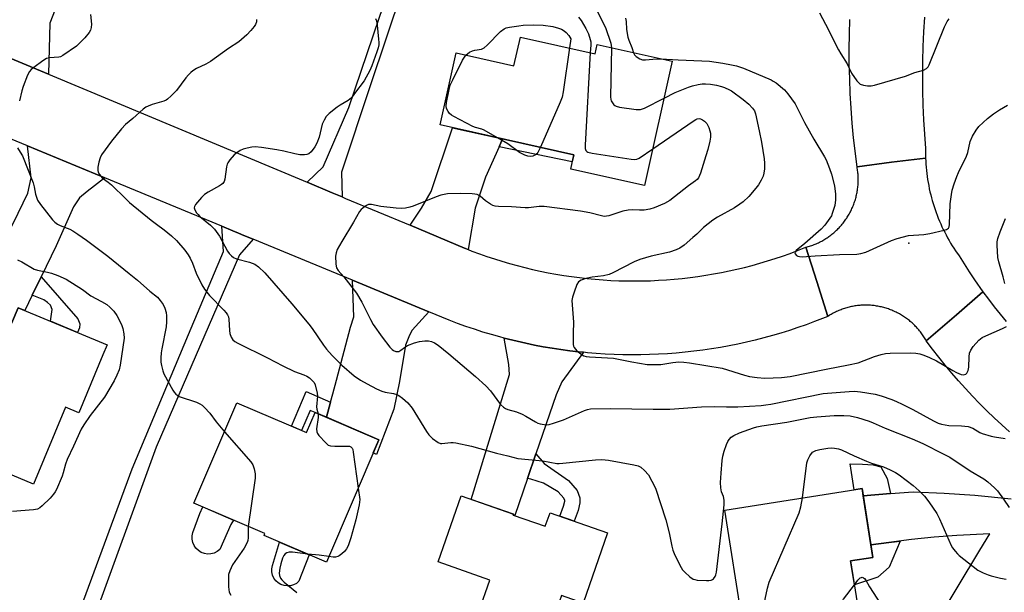
# Model space of a CAD drawing. Units: inches. Extents: x 1231769 to 1237769, y 549454 to 553454.
# Drawn here: x 1232385 to 1232717, y 552803 to 552996 of the extents above; entities that cross this region are included whole.
import ezdxf

# ---------------------------------------------------------------- set-up
doc = ezdxf.new("R2010")
doc.units = ezdxf.units.IN
doc.header["$MEASUREMENT"] = 0
for name, color, linetype in [('BLDG-Footprint', 5, 'Continuous'), ('CULTRL-Pad', 6, 'Continuous'), ('ELEV-Spot Elevation', 7, 'Continuous'), ('TRANS-Driveway', 251, 'Continuous'), ('TRANS-Non Street Sidewalk', 7, 'Continuous'), ('TRANS-Road', 130, 'Continuous'), ('Undefined', 1, 'Continuous')]:
    doc.layers.add(name, color=color, linetype=linetype)

msp = doc.modelspace()

# ---------------------------------------------------------------- linework, layer by layer
at = {"layer": 'BLDG-Footprint'}
for points, elevation in [([(1232554.06, 552990.33), (1232579.27, 552984.73), (1232579.95, 552987.79), (1232605.24, 552982.16), (1232595.92, 552940.27), (1232571.02, 552945.81), (1232572.1, 552950.67), (1232526.96, 552960.71), (1232532.36, 552985), (1232551.9, 552980.66)], 450.31), ([(1232365.77, 552900.78), (1232382.55, 552893.78), (1232384.74, 552899.04), (1232414.75, 552886.54), (1232413.35, 552883.17), (1232405.19, 552863.6), (1232400.72, 552865.47), (1232389.92, 552839.57), (1232363.94, 552850.4), (1232373.34, 552872.95), (1232357.01, 552879.76)], 456.95), ([(1232458.5, 552866.99), (1232481.99, 552856.94), (1232484.89, 552863.72), (1232506.36, 552854.53), (1232488.67, 552813.19), (1232467.66, 552822.18), (1232467.95, 552822.86), (1232444, 552833.11)], 480.8), ([(1232665.38, 552813.64), (1232668.83, 552791.72), (1232643.06, 552787.66), (1232641.9, 552795), (1232628.97, 552792.96), (1232623.01, 552830.76), (1232669.22, 552838.04), (1232672.88, 552814.82)], 453.48), ([(1232551.65, 552829.1), (1232562.45, 552825.34), (1232564.04, 552829.91), (1232583.46, 552823.16), (1232575.19, 552799.39), (1232567.91, 552801.93), (1232563.24, 552788.52), (1232540.09, 552796.58), (1232543.79, 552807.2), (1232526.31, 552813.28), (1232534.06, 552835.55), (1232551.75, 552829.39)], 479.38)]:
    msp.add_lwpolyline(points, close=True, dxfattribs=dict(at, elevation=elevation))
at = {"layer": 'CULTRL-Pad'}
for points in [[(1232449.75, 552816), (1232448.63, 552815.95), (1232447.52, 552816.13), (1232446.47, 552816.52), (1232445.52, 552817.12), (1232444.7, 552817.9), (1232444.06, 552818.82), (1232443.62, 552819.85), (1232443.4, 552820.95), (1232443.4, 552822.08), (1232443.62, 552823.18), (1232445.96, 552829.62), (1232446.99, 552831.83), (1232457.39, 552827.38), (1232456.5, 552825.94), (1232452.75, 552817.44), (1232451.85, 552816.76), (1232450.84, 552816.27)], [(1232476.54, 552805.26), (1232475.45, 552805.18), (1232474.37, 552805.31), (1232473.34, 552805.67), (1232472.4, 552806.23), (1232471.6, 552806.96), (1232470.96, 552807.85), (1232470.52, 552808.84), (1232470.28, 552809.91), (1232470.27, 552811), (1232470.48, 552812.06), (1232472.81, 552819.98), (1232482.89, 552815.66), (1232479.39, 552806.77), (1232478.55, 552806.07), (1232477.58, 552805.56)], [(1232674.56, 552808.11), (1232666.66, 552805.52), (1232665.38, 552813.64), (1232672.88, 552814.82), (1232672.22, 552819.01), (1232678.26, 552819.84), (1232682.07, 552820.35), (1232678.39, 552811.5)]]:
    msp.add_lwpolyline(points, close=True, dxfattribs=at)
at = {"layer": 'ELEV-Spot Elevation'}
msp.add_point((1232684.96, 552920.8, 444.19), dxfattribs=at)
at = {"layer": 'TRANS-Driveway'}
for points in [[(1232548.08, 552956.01), (1232546.87, 552953.32), (1232542.29, 552943.12), (1232538.86, 552932.62), (1232536.42, 552918.69), (1232535.25, 552919.15), (1232516.86, 552926.84), (1232520.71, 552932.62), (1232523.95, 552938.22), (1232531.19, 552959.77)], [(1232413.98, 552942.82), (1232407.98, 552938.23), (1232405.43, 552936.07), (1232403.37, 552933.13), (1232397.58, 552919.89), (1232392.5, 552909.42), (1232389.52, 552903.26), (1232387.01, 552898.1), (1232384.74, 552899.04), (1232382.55, 552893.78), (1232368.77, 552899.52), (1232383.16, 552927.73), (1232387.97, 552937.74), (1232389.14, 552942.84), (1232387.86, 552953.63)], [(1232523.19, 552897.64), (1232517.52, 552891.51), (1232516.73, 552889.74), (1232515.36, 552886.41), (1232513.3, 552874.15), (1232511.43, 552864.83), (1232505.55, 552849.53), (1232504.44, 552850.06), (1232506.36, 552854.53), (1232488.65, 552862.11), (1232490.02, 552867.22), (1232490.78, 552870.04), (1232492.02, 552874.63), (1232496.82, 552892.49), (1232497.9, 552895.92), (1232497.44, 552908.3)], [(1232575.29, 552884.01), (1232568.03, 552874.1), (1232566.07, 552869.69), (1232559.3, 552849.79), (1232556.47, 552841.48), (1232552.19, 552828.91), (1232551.65, 552829.1), (1232551.75, 552829.39), (1232537.41, 552834.38), (1232550.44, 552876.51), (1232550.14, 552879.84), (1232548.64, 552888.79), (1232550.06, 552888.42), (1232552.98, 552887.71), (1232555.9, 552887.04), (1232558.84, 552886.44), (1232561.79, 552885.88), (1232564.74, 552885.38), (1232567.71, 552884.92), (1232570.68, 552884.52), (1232573.66, 552884.17)]]:
    msp.add_lwpolyline(points, close=True, dxfattribs=at)
at = {"layer": 'TRANS-Non Street Sidewalk'}
for points in [[(1232493.97, 552936.41), (1232492.84, 552936.88), (1232490.57, 552937.84), (1232482.13, 552941.37), (1232487.6, 552946.57), (1232496.26, 552966.61), (1232506.53, 552997.01), (1232515.28, 553022.28), (1232521.36, 553040.52), (1232530.47, 553070.36), (1232532.16, 553077.01), (1232536.11, 553075.18), (1232525.78, 553041.76), (1232514.24, 553006.13), (1232503.42, 552973.85), (1232493.7, 552944.77)], [(1232546.87, 552953.32), (1232548.08, 552956.01), (1232572.1, 552950.67), (1232571.56, 552948.24)], [(1232463.98, 552922.14), (1232459.35, 552916.91), (1232431.3, 552851.98), (1232408.94, 552790.49), (1232407.73, 552787.75), (1232405.12, 552789.24), (1232398.38, 552777.4), (1232423.18, 552844.66), (1232442.21, 552889.97), (1232453.98, 552918.02), (1232453.38, 552926.52), (1232457.14, 552924.97), (1232458.99, 552924.21), (1232460.84, 552923.44)], [(1232389.52, 552903.26), (1232392.5, 552909.42), (1232404.84, 552895.27), (1232405.52, 552893.6), (1232405.43, 552892.23), (1232404.73, 552890.71), (1232395.63, 552894.51), (1232396.21, 552898.41), (1232395.62, 552899.88), (1232394.64, 552900.86), (1232393.46, 552901.74)], [(1232490.02, 552867.22), (1232488.65, 552862.11), (1232484.89, 552863.72), (1232484.87, 552863.66), (1232483.17, 552864.39), (1232480.3, 552857.67), (1232476.86, 552859.14), (1232481.82, 552870.73)], [(1232556.47, 552841.48), (1232559.3, 552849.79), (1232562.04, 552846.54), (1232570.28, 552840.75), (1232573.23, 552837.42), (1232574.11, 552834.96), (1232574.11, 552833.2), (1232573.52, 552830.65), (1232572.23, 552827.06), (1232567.39, 552828.74), (1232568.6, 552832.1), (1232568.99, 552833.78), (1232568.99, 552834.07), (1232568.74, 552834.76), (1232566.84, 552836.91), (1232561.9, 552839.92), (1232557.58, 552841.19)], [(1232678.82, 552836.33), (1232669.61, 552835.56), (1232669.22, 552838.04), (1232666.59, 552837.63), (1232665.27, 552846.41), (1232669.41, 552846.26), (1232673.03, 552846.1), (1232675.56, 552845.41), (1232677.65, 552841.42)]]:
    msp.add_lwpolyline(points, close=True, dxfattribs=at)
at = {"layer": 'TRANS-Road'}
for points in [[(1232407.63, 553026.68), (1232395.38, 552995.08), (1232395.02, 552977.8), (1232370.42, 552988.09)], [(1232690.27, 552997.02), (1232689.97, 552992.08), (1232689.75, 552987.14), (1232689.62, 552982.18), (1232689.57, 552977.23), (1232689.61, 552972.28), (1232689.74, 552967.33), (1232689.95, 552962.39), (1232690.62, 552952.7), (1232690.61, 552951.66), (1232690.62, 552950.62), (1232690.64, 552949.54), (1232679.17, 552948.09), (1232667.54, 552946.61), (1232666.38, 552956.34), (1232665.92, 552961.32), (1232665.54, 552966.31), (1232665.26, 552971.3), (1232665.06, 552976.3), (1232664.94, 552981.3), (1232664.91, 552986.3), (1232664.98, 552991.3), (1232665.12, 552996.31)], [(1232718.89, 552857.17), (1232716.31, 552859.5), (1232713.78, 552861.87), (1232711.29, 552864.29), (1232708.84, 552866.74), (1232706.44, 552869.24), (1232704.08, 552871.79), (1232701.77, 552874.37), (1232699.5, 552876.99), (1232697.27, 552879.65), (1232695.1, 552882.35), (1232692.97, 552885.09), (1232690.89, 552887.86), (1232701.06, 552896.7), (1232709.98, 552904.45), (1232711.86, 552901.89), (1232713.8, 552899.36), (1232715.77, 552896.86), (1232717.79, 552894.4)], [(1232678.38, 552766.39), (1232708.97, 552817.29), (1232712.34, 552822.81), (1232701.19, 552822.26), (1232693.53, 552821.66), (1232685.88, 552820.86), (1232678.26, 552819.84), (1232672.22, 552819.01), (1232669.61, 552835.56), (1232678.82, 552836.33), (1232686.42, 552836.97), (1232696.87, 552836.52), (1232707.3, 552835.77), (1232719.49, 552834.56)]]:
    msp.add_lwpolyline(points, dxfattribs=at)
msp.add_lwpolyline([(1232709.98, 552904.45), (1232701.06, 552896.7), (1232690.89, 552887.86), (1232690.69, 552888.21), (1232690.48, 552888.56), (1232690.27, 552888.91), (1232690.05, 552889.26), (1232689.83, 552889.6), (1232689.6, 552889.93), (1232689.36, 552890.27), (1232689.12, 552890.59), (1232688.88, 552890.92), (1232688.62, 552891.24), (1232688.36, 552891.55), (1232688.1, 552891.86), (1232687.83, 552892.17), (1232687.55, 552892.47), (1232687.28, 552892.76), (1232686.99, 552893.06), (1232686.7, 552893.34), (1232686.41, 552893.62), (1232686.1, 552893.9), (1232685.8, 552894.17), (1232685.49, 552894.43), (1232685.18, 552894.69), (1232684.86, 552894.95), (1232684.54, 552895.19), (1232684.21, 552895.43), (1232683.88, 552895.67), (1232683.54, 552895.9), (1232683.21, 552896.13), (1232682.86, 552896.35), (1232682.51, 552896.56), (1232682.16, 552896.77), (1232681.81, 552896.97), (1232681.45, 552897.17), (1232681.09, 552897.35), (1232680.73, 552897.54), (1232680.36, 552897.71), (1232679.99, 552897.88), (1232679.62, 552898.05), (1232679.24, 552898.2), (1232678.86, 552898.35), (1232678.48, 552898.5), (1232678.1, 552898.63), (1232677.71, 552898.76), (1232677.32, 552898.88), (1232676.93, 552899), (1232676.54, 552899.11), (1232676.15, 552899.21), (1232675.75, 552899.31), (1232675.35, 552899.39), (1232674.95, 552899.48), (1232674.56, 552899.55), (1232674.15, 552899.62), (1232673.75, 552899.69), (1232673.35, 552899.74), (1232672.94, 552899.78), (1232672.54, 552899.82), (1232672.13, 552899.86), (1232671.72, 552899.88), (1232671.32, 552899.9), (1232670.91, 552899.91), (1232670.5, 552899.92), (1232670.09, 552899.91), (1232669.69, 552899.9), (1232669.28, 552899.89), (1232668.87, 552899.86), (1232668.47, 552899.83), (1232668.06, 552899.79), (1232667.66, 552899.75), (1232667.25, 552899.69), (1232666.85, 552899.63), (1232666.45, 552899.57), (1232666.05, 552899.49), (1232665.65, 552899.41), (1232665.25, 552899.33), (1232664.86, 552899.23), (1232664.46, 552899.13), (1232664.07, 552899.02), (1232663.68, 552898.91), (1232663.29, 552898.78), (1232662.9, 552898.66), (1232662.52, 552898.52), (1232662.14, 552898.38), (1232661.76, 552898.23), (1232661.38, 552898.08), (1232661.01, 552897.91), (1232660.64, 552897.75), (1232660.27, 552897.57), (1232659.9, 552897.39), (1232659.54, 552897.2), (1232659.18, 552897.01), (1232658.83, 552896.81), (1232658.48, 552896.6), (1232658.13, 552896.39), (1232657.69, 552896.11), (1232653.96, 552907.9), (1232650.32, 552919.44), (1232650.72, 552919.55), (1232651.11, 552919.66), (1232651.51, 552919.78), (1232651.89, 552919.91), (1232652.28, 552920.04), (1232652.67, 552920.18), (1232653.05, 552920.33), (1232653.44, 552920.48), (1232653.81, 552920.65), (1232654.19, 552920.81), (1232654.56, 552920.99), (1232654.93, 552921.17), (1232655.29, 552921.35), (1232655.66, 552921.55), (1232656.02, 552921.74), (1232656.37, 552921.95), (1232656.73, 552922.16), (1232657.07, 552922.38), (1232657.42, 552922.6), (1232657.76, 552922.83), (1232658.09, 552923.07), (1232658.42, 552923.31), (1232658.75, 552923.56), (1232659.08, 552923.81), (1232659.4, 552924.07), (1232659.71, 552924.33), (1232660.02, 552924.6), (1232660.32, 552924.88), (1232660.62, 552925.16), (1232660.92, 552925.44), (1232661.21, 552925.74), (1232661.5, 552926.03), (1232661.78, 552926.33), (1232662.05, 552926.64), (1232662.32, 552926.95), (1232662.58, 552927.26), (1232662.84, 552927.58), (1232663.1, 552927.91), (1232663.34, 552928.23), (1232663.58, 552928.57), (1232663.82, 552928.9), (1232664.05, 552929.25), (1232664.27, 552929.59), (1232664.49, 552929.94), (1232664.7, 552930.29), (1232664.91, 552930.64), (1232665.11, 552931), (1232665.3, 552931.36), (1232665.48, 552931.73), (1232665.66, 552932.1), (1232665.84, 552932.48), (1232666, 552932.85), (1232666.17, 552933.23), (1232666.32, 552933.61), (1232666.47, 552933.99), (1232666.61, 552934.38), (1232666.74, 552934.76), (1232666.86, 552935.16), (1232666.99, 552935.55), (1232667.1, 552935.95), (1232667.21, 552936.34), (1232667.3, 552936.74), (1232667.4, 552937.14), (1232667.48, 552937.54), (1232667.56, 552937.95), (1232667.63, 552938.35), (1232667.7, 552938.75), (1232667.75, 552939.16), (1232667.8, 552939.57), (1232667.85, 552939.98), (1232667.88, 552940.39), (1232667.91, 552940.8), (1232667.93, 552941.21), (1232667.95, 552941.62), (1232667.95, 552942.03), (1232667.95, 552942.44), (1232667.95, 552942.85), (1232667.93, 552943.26), (1232667.91, 552943.67), (1232667.88, 552944.08), (1232667.84, 552944.49), (1232667.8, 552944.9), (1232667.75, 552945.31), (1232667.69, 552945.71), (1232667.63, 552946.12), (1232667.54, 552946.61), (1232679.17, 552948.09), (1232690.64, 552949.54), (1232690.69, 552948.5), (1232690.75, 552947.46), (1232690.83, 552946.42), (1232690.93, 552945.38), (1232691.05, 552944.34), (1232691.18, 552943.31), (1232691.33, 552942.28), (1232691.5, 552941.25), (1232691.69, 552940.23), (1232691.9, 552939.2), (1232692.12, 552938.19), (1232692.37, 552937.17), (1232692.62, 552936.17), (1232692.9, 552935.16), (1232693.2, 552934.16), (1232693.51, 552933.17), (1232693.84, 552932.18), (1232694.19, 552931.2), (1232694.55, 552930.22), (1232694.93, 552929.25), (1232695.33, 552928.29), (1232695.74, 552927.33), (1232696.18, 552926.38), (1232696.62, 552925.44), (1232697.09, 552924.51), (1232697.57, 552923.58), (1232698.06, 552922.67), (1232698.57, 552921.76), (1232699.1, 552920.86), (1232699.65, 552919.97), (1232700.2, 552919.09), (1232700.78, 552918.22), (1232701.95, 552916.54), (1232703.63, 552913.83), (1232705.35, 552911.16), (1232707.12, 552908.51)], close=True, dxfattribs=at)
msp.add_polyline3d([(1232370.42, 552988.09, 0), (1232395.02, 552977.8, 0), (1232482.13, 552941.37, 0), (1232490.57, 552937.84, 0), (1232492.84, 552936.88, 0), (1232493.97, 552936.41, 0), (1232495.1, 552935.94, 0), (1232516.86, 552926.84, 0), (1232535.25, 552919.15, 0), (1232536.42, 552918.69, 0), (1232537.74, 552918.17, 0), (1232540.24, 552917.24, 0), (1232542.76, 552916.35, 0), (1232545.29, 552915.51, 0), (1232547.84, 552914.71, 0), (1232550.41, 552913.95, 0), (1232552.98, 552913.24, 0), (1232555.57, 552912.57, 0), (1232558.17, 552911.95, 0), (1232560.78, 552911.38, 0), (1232563.4, 552910.85, 0), (1232566.02, 552910.37, 0), (1232568.66, 552909.93, 0), (1232571.3, 552909.54, 0), (1232573.95, 552909.19, 0), (1232576.61, 552908.89, 0), (1232579.27, 552908.64, 0), (1232581.93, 552908.43, 0), (1232584.6, 552908.27, 0), (1232587.27, 552908.16, 0), (1232589.94, 552908.09, 0), (1232592.61, 552908.07, 0), (1232595.28, 552908.1, 0), (1232597.95, 552908.17, 0), (1232600.62, 552908.29, 0), (1232603.29, 552908.46, 0), (1232605.95, 552908.67, 0), (1232608.61, 552908.93, 0), (1232611.26, 552909.23, 0), (1232613.91, 552909.59, 0), (1232616.56, 552909.98, 0), (1232619.19, 552910.43, 0), (1232621.81, 552910.92, 0), (1232624.43, 552911.45, 0), (1232627.04, 552912.04, 0), (1232629.64, 552912.66, 0), (1232632.22, 552913.33, 0), (1232634.8, 552914.05, 0), (1232637.36, 552914.81, 0), (1232639.9, 552915.62, 0), (1232642.44, 552916.47, 0), (1232644.96, 552917.37, 0), (1232647.46, 552918.3, 0), (1232650.32, 552919.44, 0), (1232653.96, 552907.9, 0), (1232657.69, 552896.11, 0), (1232653.25, 552894.35, 0), (1232650.44, 552893.32, 0), (1232647.61, 552892.32, 0), (1232644.76, 552891.38, 0), (1232641.89, 552890.49, 0), (1232639.02, 552889.65, 0), (1232636.13, 552888.86, 0), (1232633.22, 552888.11, 0), (1232630.3, 552887.43, 0), (1232627.37, 552886.79, 0), (1232624.43, 552886.2, 0), (1232621.47, 552885.66, 0), (1232618.51, 552885.18, 0), (1232615.55, 552884.75, 0), (1232612.57, 552884.37, 0), (1232609.59, 552884.04, 0), (1232606.6, 552883.76, 0), (1232603.61, 552883.54, 0), (1232600.62, 552883.37, 0), (1232597.62, 552883.24, 0), (1232594.62, 552883.18, 0), (1232591.62, 552883.16, 0), (1232588.62, 552883.2, 0), (1232585.62, 552883.29, 0), (1232582.63, 552883.43, 0), (1232579.63, 552883.62, 0), (1232576.64, 552883.87, 0), (1232575.29, 552884.01, 0), (1232573.66, 552884.17, 0), (1232570.68, 552884.52, 0), (1232567.71, 552884.92, 0), (1232564.74, 552885.38, 0), (1232561.79, 552885.88, 0), (1232558.84, 552886.44, 0), (1232555.9, 552887.04, 0), (1232552.98, 552887.71, 0), (1232550.06, 552888.42, 0), (1232548.64, 552888.79, 0), (1232547.16, 552889.18, 0), (1232544.27, 552889.99, 0), (1232541.4, 552890.85, 0), (1232538.54, 552891.77, 0), (1232535.7, 552892.73, 0), (1232532.88, 552893.74, 0), (1232530.07, 552894.8, 0), (1232523.19, 552897.64, 0), (1232497.44, 552908.3, 0), (1232463.98, 552922.14, 0), (1232460.84, 552923.44, 0), (1232458.99, 552924.21, 0), (1232457.14, 552924.97, 0), (1232453.38, 552926.52, 0), (1232413.98, 552942.82, 0), (1232387.86, 552953.63, 0), (1232363.57, 552963.68, 0)], dxfattribs=at)
at = {"layer": 'Undefined'}
for points, elevation in [([(1232409.17, 552997.91), (1232409.49, 552994.68), (1232409.42, 552993.62), (1232409.1, 552992.62), (1232408.71, 552991.89), (1232407.22, 552990.07), (1232405.35, 552988.12), (1232404.46, 552987.32), (1232399.79, 552984.12), (1232399.02, 552983.72), (1232398.5, 552983.56), (1232395.34, 552983.37), (1232394.33, 552983.12), (1232393.12, 552982.37), (1232390.08, 552980.11), (1232389.19, 552979.38), (1232388.6, 552978.77), (1232387.93, 552977.51), (1232386.46, 552973.66), (1232386.03, 552972.25), (1232385.17, 552968.79)], 454), ([(1232573.63, 552997.03), (1232574.52, 552995.97), (1232576.11, 552993.2), (1232576.99, 552991.39), (1232577.59, 552989.56), (1232577.76, 552988.69), (1232577.76, 552987.58), (1232577.59, 552985.1)], 448), ([(1232579.62, 552999.73), (1232582.73, 552993.59), (1232584.49, 552988.26), (1232584.72, 552986.73)], 446), ([(1232654.88, 552998.5), (1232656.93, 552994.67), (1232661.32, 552985.99), (1232662.05, 552984.7), (1232664.21, 552981.26), (1232665.68, 552978.22), (1232667.48, 552975.63), (1232668.03, 552974.98), (1232668.65, 552974.47), (1232669.69, 552974.13), (1232671.12, 552973.95), (1232672.27, 552973.91), (1232673.41, 552974.08), (1232683.92, 552977.14), (1232687.03, 552978.37), (1232689.98, 552979.23), (1232690.94, 552979.69), (1232691.47, 552980.25), (1232691.87, 552980.99), (1232697.05, 552993.78), (1232697.92, 552995.6), (1232698.6, 552996.49)], 442), ([(1232465.13, 552996.32), (1232465.07, 552995.5), (1232464.71, 552994.56), (1232464.26, 552993.87), (1232463.22, 552992.57), (1232461.8, 552991.12), (1232459.12, 552988.78), (1232455.67, 552986.49), (1232449.55, 552982.06), (1232448.04, 552981.19), (1232444.89, 552979.7), (1232443.65, 552978.95), (1232442.96, 552978.44), (1232442.17, 552977.66), (1232441.26, 552976.59), (1232438.1, 552972.34), (1232436.31, 552970.5), (1232435.06, 552969.37), (1232434.6, 552969.06), (1232433.83, 552968.72), (1232429.95, 552967.6), (1232428.6, 552967.09), (1232427.83, 552966.71), (1232426.94, 552966.03), (1232423.38, 552962.86), (1232420.93, 552960.89), (1232419.57, 552959.4), (1232416.22, 552955.23), (1232412.84, 552950.59), (1232412.36, 552949.56), (1232411.96, 552948.15), (1232411.59, 552946.43), (1232411.56, 552945.32), (1232411.72, 552944.79), (1232412.14, 552944.04), (1232413.05, 552942.9), (1232415.14, 552941.38), (1232416.17, 552940.51), (1232421.02, 552935.73), (1232422.32, 552934.55), (1232429.55, 552928.61), (1232431.41, 552927.19), (1232434.02, 552925.34), (1232436.47, 552923.26), (1232438.16, 552921.67), (1232440.95, 552918.43), (1232442.08, 552916.9), (1232442.79, 552915.73), (1232443.48, 552914.13), (1232444.76, 552910.69), (1232446.68, 552906.78), (1232447.54, 552905.31), (1232449.2, 552903.12), (1232454.11, 552898.17), (1232454.88, 552897.3), (1232455.34, 552896.63), (1232455.62, 552895.98), (1232455.8, 552895.19), (1232455.99, 552891.41), (1232456.13, 552890.31), (1232456.51, 552889.07), (1232457.16, 552888.2), (1232457.8, 552887.65), (1232458.76, 552887.07), (1232468.79, 552882.17), (1232473.97, 552879.4), (1232477.9, 552877.57), (1232481.09, 552876.39), (1232482.03, 552875.97), (1232482.96, 552875.37), (1232484.01, 552874.44), (1232484.49, 552873.78), (1232484.82, 552873), (1232485.56, 552870.22), (1232485.63, 552869.18), (1232485.32, 552865.61), (1232485.42, 552864.8), (1232485.86, 552863.3)], 452), ([(1232505.27, 552996.65), (1232505.56, 552995.84), (1232505.78, 552994.39), (1232506.28, 552989.68), (1232506.35, 552988.5), (1232506.3, 552987.72), (1232506.11, 552986.73), (1232505.67, 552985.33), (1232503.99, 552980.62), (1232503.31, 552979.02), (1232501.34, 552975.55), (1232498.19, 552971.26), (1232497.08, 552969.88), (1232496, 552968.97), (1232493.28, 552967.39), (1232492.34, 552966.73), (1232489.63, 552964.54), (1232488.64, 552963.51), (1232487.89, 552962.27), (1232487.27, 552960.95), (1232486.17, 552956.59), (1232485.4, 552954.51), (1232484.73, 552953.27), (1232483.5, 552951.64), (1232482.76, 552950.98), (1232482.05, 552950.69), (1232481.23, 552950.59), (1232479.75, 552950.67), (1232477.98, 552950.93), (1232474.3, 552951.83), (1232471.91, 552952.3), (1232466.74, 552953.1), (1232464.69, 552953.31), (1232463.57, 552953.22), (1232461.93, 552952.9), (1232460.58, 552952.52), (1232459.56, 552952.06), (1232458.42, 552951.35), (1232457.58, 552950.63), (1232456.08, 552948.9), (1232455.45, 552947.97), (1232455.23, 552947.46), (1232455.02, 552946.6), (1232454.43, 552942.45), (1232454.17, 552941.65), (1232453.75, 552941), (1232453.35, 552940.63), (1232452.64, 552940.14), (1232448.83, 552937.98), (1232447.6, 552937.2), (1232446.55, 552936.24), (1232444.52, 552933.84), (1232444.16, 552933.17), (1232444.12, 552932.72), (1232444.35, 552932.02), (1232444.9, 552931.1), (1232445.4, 552930.44), (1232446, 552929.84), (1232449.64, 552926.89), (1232450.97, 552925.5), (1232452.61, 552923.18), (1232455.35, 552918.08), (1232455.85, 552917.37), (1232456.64, 552916.54), (1232457.32, 552916.03), (1232458.32, 552915.58), (1232462.74, 552914.39), (1232464.5, 552913.73), (1232465.75, 552912.84), (1232467.86, 552910.81), (1232476.97, 552900.36), (1232482.79, 552893.51), (1232483.86, 552892.07), (1232487.68, 552886.42), (1232488.7, 552885.03), (1232490.57, 552882.97), (1232493.81, 552879.71), (1232497.99, 552876.1), (1232500.16, 552874.66), (1232502.39, 552873.32), (1232505.5, 552871.69), (1232507.37, 552870.89), (1232508.48, 552870.58), (1232511.33, 552870.09), (1232512.35, 552869.8), (1232513.1, 552869.41), (1232514.28, 552868.53), (1232516.06, 552866.96), (1232517.53, 552865.16), (1232518.49, 552863.71), (1232522.39, 552857.3), (1232523.2, 552856.13), (1232524.45, 552854.93), (1232526.32, 552853.57), (1232527.07, 552853.25), (1232527.58, 552853.2), (1232530.56, 552853.58), (1232531.42, 552853.58), (1232532.3, 552853.46), (1232537.56, 552852.36), (1232546, 552849.94), (1232549.81, 552849.1), (1232553.18, 552848.23), (1232561.67, 552847.37), (1232566.32, 552846.55), (1232567.14, 552846.5), (1232568.32, 552846.56), (1232579.38, 552847.78), (1232581.53, 552847.87), (1232583.77, 552847.58), (1232592.35, 552846.09), (1232593.74, 552845.74), (1232594.62, 552845.27), (1232595.89, 552844.13), (1232597.21, 552842.63), (1232598.41, 552840.59), (1232599.56, 552838.22), (1232603.13, 552827.49), (1232604.24, 552823.09), (1232605.08, 552818.66), (1232605.46, 552817.26), (1232606.13, 552815.63), (1232608.24, 552811.37), (1232608.71, 552810.63), (1232609.47, 552809.81), (1232611.18, 552808.32), (1232612.32, 552807.53), (1232612.82, 552807.32), (1232613.65, 552807.17), (1232616.84, 552806.98), (1232617.63, 552807.01), (1232618.34, 552807.13), (1232618.78, 552807.33), (1232619.16, 552807.62), (1232619.76, 552808.4), (1232619.96, 552808.93), (1232620.13, 552809.8), (1232622.1, 552826.14), (1232622.71, 552832.54), (1232622.73, 552833.98), (1232622.64, 552834.82), (1232622.5, 552835.35), (1232621.82, 552836.97), (1232621.58, 552838.33), (1232621.52, 552840.04), (1232621.71, 552843.24), (1232622.12, 552847.55), (1232622.32, 552848.95), (1232622.76, 552850.63), (1232623.51, 552852.86), (1232623.96, 552853.92), (1232624.4, 552854.59), (1232625.11, 552855.34), (1232626.01, 552855.97), (1232627.9, 552856.81), (1232632.65, 552858.52), (1232633.78, 552858.87), (1232635.49, 552859.23), (1232643.92, 552860.39), (1232651.71, 552862.01), (1232653.97, 552862.24), (1232659.87, 552862.65), (1232663.05, 552862.74), (1232665.27, 552862.55), (1232667.7, 552862.04), (1232671.65, 552860.81), (1232673, 552860.26), (1232676.97, 552858.4), (1232686.17, 552854.77), (1232689.68, 552853.3), (1232696.85, 552849.7), (1232698.82, 552848.59), (1232705.73, 552843.97), (1232710.3, 552841.28), (1232711.64, 552840.29), (1232713.87, 552838.31), (1232714.87, 552837.24), (1232716.97, 552834.46), (1232718.85, 552831.71)], 450), ([(1232535.68, 552984.26), (1232536.86, 552985.2), (1232537.89, 552985.73), (1232538.7, 552985.93), (1232540.91, 552986.26), (1232541.43, 552986.44), (1232541.87, 552986.72), (1232542.88, 552987.62), (1232547.4, 552992.27), (1232548.54, 552993.16), (1232549.31, 552993.44), (1232550.42, 552993.68), (1232553.54, 552994.19), (1232554.97, 552994.34), (1232558.46, 552994.45), (1232561.69, 552994.36), (1232564.97, 552993.86), (1232566.93, 552993.39), (1232567.94, 552992.98), (1232568.84, 552992.45), (1232569.48, 552991.91), (1232570.42, 552990.82), (1232571.1, 552989.73), (1232570.6, 552986.66)], 450), ([(1232589.5, 552996.7), (1232589.69, 552995.59), (1232589.85, 552992.87), (1232590.23, 552990.31), (1232590.56, 552989.3), (1232591.64, 552986.85), (1232592.15, 552985.08)], 444), ([(1232546.36, 552956.4), (1232541.81, 552958.94), (1232541.02, 552959.26), (1232538.87, 552959.85), (1232538.07, 552960.15), (1232531.57, 552963.54), (1232530.83, 552964), (1232530.19, 552964.56), (1232529.69, 552965.25), (1232529.17, 552966.26), (1232528.99, 552967.07), (1232529.1, 552968.23), (1232530.02, 552972.63), (1232530.4, 552974.07), (1232531.25, 552975.96), (1232534.59, 552982.6), (1232535.17, 552983.62), (1232535.68, 552984.26)], 450), ([(1232570.6, 552986.66), (1232568.5, 552971.83), (1232568.16, 552970.08), (1232567.52, 552968.42), (1232560.8, 552953.18)], 450), ([(1232577.59, 552985.1), (1232575.89, 552953.9), (1232575.94, 552952.75), (1232576.17, 552952.11), (1232576.41, 552951.8), (1232576.84, 552951.53), (1232578.2, 552951.14), (1232591.39, 552949.12), (1232592.54, 552949.03), (1232593.35, 552949.17), (1232594.12, 552949.54), (1232598.67, 552952.64)], 448), ([(1232584.72, 552986.73), (1232584.44, 552970.2), (1232584.55, 552969.33), (1232584.71, 552968.84), (1232585.06, 552968.14), (1232585.51, 552967.54), (1232585.89, 552967.24), (1232586.31, 552967.03), (1232587.44, 552966.75), (1232593.07, 552965.9), (1232594.51, 552965.87), (1232595.87, 552966.35), (1232602.48, 552969.78)], 446), ([(1232592.15, 552985.08), (1232592.52, 552984.4), (1232593.13, 552983.82), (1232594.34, 552983.03), (1232595.19, 552982.71), (1232596.2, 552982.63), (1232598.75, 552982.94), (1232601.35, 552983.03)], 444), ([(1232601.35, 552983.03), (1232607.23, 552982.64), (1232615.18, 552982.38), (1232617.76, 552982.16), (1232622.31, 552981.53), (1232625.25, 552981.02), (1232626.88, 552980.65), (1232629.27, 552979.83), (1232638.57, 552975.95), (1232639.32, 552975.52), (1232640.24, 552974.86), (1232643.1, 552972.5), (1232644.26, 552971.16), (1232646.73, 552967.77), (1232649.84, 552961.51), (1232652.98, 552955.87), (1232656.54, 552949.99), (1232657.09, 552948.97), (1232658.3, 552946.04), (1232658.98, 552944.13), (1232659.93, 552940.17), (1232660.29, 552937.4), (1232660.31, 552935.47), (1232660.05, 552933.56), (1232659.21, 552930.85), (1232658.88, 552930.07), (1232658.42, 552929.31), (1232656.64, 552926.91), (1232655.46, 552925.58), (1232649.95, 552920.68), (1232646.98, 552918.37), (1232646.63, 552917.77), (1232646.6, 552917.56), (1232646.73, 552917.17), (1232647.19, 552916.67), (1232647.64, 552916.44), (1232648.18, 552916.31), (1232649.05, 552916.26), (1232653.46, 552916.57), (1232661.67, 552916.97), (1232667.43, 552917.1), (1232668.83, 552917.29), (1232670.49, 552917.84), (1232679.13, 552921.74), (1232681.04, 552922.39), (1232684.91, 552923.41), (1232690.08, 552923.77), (1232692.09, 552924.12), (1232696.95, 552925.16), (1232697.74, 552925.43), (1232698.33, 552925.87), (1232698.57, 552926.29), (1232698.75, 552927.09), (1232698.98, 552934.14), (1232699.34, 552937.27), (1232699.62, 552938.67), (1232700.26, 552940.87), (1232701.21, 552943.29), (1232701.78, 552944.62), (1232704.48, 552950.17), (1232704.86, 552951.41), (1232705.71, 552955.17), (1232706.44, 552956.97), (1232707.7, 552958.96), (1232708.59, 552960.13), (1232711.49, 552962.87), (1232713.56, 552964.48), (1232715.54, 552965.79), (1232718.3, 552967.4)], 444), ([(1232602.48, 552969.78), (1232606.22, 552971.65), (1232610.78, 552973.48), (1232612.08, 552973.89), (1232613.98, 552974.34), (1232615.34, 552974.57), (1232616.45, 552974.61), (1232618.13, 552974.47), (1232620.18, 552974.12), (1232621.82, 552973.72), (1232622.89, 552973.34), (1232624.5, 552972.59), (1232625.25, 552972.16), (1232629.16, 552969.25), (1232631.02, 552967.66), (1232632.29, 552966.39), (1232632.98, 552965.45), (1232633.36, 552964.47), (1232634.53, 552958.7), (1232635.39, 552954.94), (1232636.27, 552949.27), (1232636.37, 552947.83), (1232636.36, 552945.85), (1232636.17, 552944.44), (1232635.91, 552943.46), (1232635.2, 552942.02), (1232634.27, 552940.53), (1232633.41, 552939.33), (1232631.11, 552936.61), (1232629.2, 552934.8), (1232628.08, 552933.94), (1232626.18, 552932.75), (1232620.45, 552929.57), (1232618.96, 552928.61), (1232615.79, 552926.06), (1232613.55, 552923.86), (1232612.21, 552922.69), (1232609.24, 552920.2), (1232607.81, 552919.15), (1232606.52, 552918.54), (1232604.35, 552917.76), (1232598.11, 552916.49), (1232594.27, 552915.33), (1232592.43, 552914.49), (1232585.23, 552910.81), (1232583.95, 552910.25), (1232582.04, 552909.81), (1232578.22, 552909.32), (1232576.17, 552908.93), (1232574.55, 552908.37), (1232573.67, 552907.78), (1232573.08, 552906.84), (1232572.14, 552904.34), (1232571.6, 552902.66), (1232571.45, 552901.51), (1232571.99, 552894.16), (1232571.82, 552890.5), (1232571.84, 552886.62), (1232571.94, 552886.07), (1232572.16, 552885.58), (1232573.11, 552884.54), (1232574.93, 552883.1), (1232575.43, 552882.84), (1232576.22, 552882.61), (1232577.36, 552882.49), (1232585.43, 552882.04), (1232591.62, 552880.81), (1232596.78, 552879.95), (1232599.07, 552879.84), (1232601.35, 552879.88), (1232605.49, 552880.54), (1232607.47, 552880.75), (1232609.21, 552880.72), (1232611.06, 552880.51), (1232622.09, 552878.69), (1232629.55, 552876.32), (1232631.27, 552875.84), (1232633.85, 552875.49), (1232636.46, 552875.3), (1232642.09, 552875.5), (1232644.99, 552875.85), (1232657.1, 552878.35), (1232664.72, 552879.73), (1232667.91, 552880.5), (1232673.46, 552882.59), (1232675.71, 552883.27), (1232677.14, 552883.59), (1232678.72, 552883.72), (1232685.67, 552883.83), (1232687.32, 552883.67), (1232688.68, 552883.44), (1232690.08, 552883.02), (1232692.01, 552882.3), (1232694.35, 552881.16), (1232699.85, 552877.83), (1232701.11, 552877.15), (1232702.63, 552876.56), (1232703.35, 552876.46), (1232703.8, 552876.51), (1232704.2, 552876.66), (1232704.53, 552876.98), (1232704.98, 552877.88), (1232705.18, 552879), (1232705.32, 552882.53), (1232705.48, 552883.68), (1232705.88, 552884.77), (1232706.69, 552885.92), (1232708.59, 552888.05), (1232709.67, 552888.96), (1232710.95, 552889.61), (1232716.63, 552892.01), (1232717.89, 552892.71)], 446), ([(1232598.67, 552952.64), (1232612.29, 552961.98), (1232613.23, 552962.58), (1232613.66, 552962.77), (1232614.31, 552962.87), (1232614.79, 552962.77), (1232615.49, 552962.44), (1232616.16, 552961.99), (1232616.91, 552961.21), (1232617.55, 552959.88), (1232617.93, 552958.75), (1232618.09, 552957.9), (1232618.11, 552956.55), (1232617.93, 552955.18), (1232617.26, 552952.43), (1232616.6, 552950.23), (1232614.73, 552944.41), (1232614.06, 552942.89), (1232613.64, 552942.34), (1232613.04, 552941.8), (1232610.73, 552940.13), (1232604.42, 552935.24), (1232602.69, 552934.24), (1232599.11, 552932.7), (1232597.72, 552932.32), (1232595.73, 552931.99), (1232594.16, 552931.98), (1232591.82, 552932.11), (1232590.35, 552931.99), (1232588.62, 552931.59), (1232583.89, 552930.03), (1232583.08, 552929.88), (1232582.25, 552929.85), (1232581.4, 552929.99), (1232577.47, 552931.04), (1232574.33, 552931.62), (1232562.08, 552933.14), (1232560.41, 552933.19), (1232556.81, 552932.79), (1232555.69, 552932.74), (1232551.06, 552933.07), (1232546.69, 552933.19), (1232545.55, 552933.29), (1232544.74, 552933.52), (1232544, 552933.93), (1232542.35, 552935.11), (1232540.55, 552936.66), (1232539.47, 552937.22), (1232538.68, 552937.4), (1232537.82, 552937.48), (1232533.73, 552937.61), (1232529.44, 552937.43), (1232528.32, 552937.29), (1232527.27, 552937.05), (1232525.64, 552936.48), (1232517.92, 552933.29), (1232516.8, 552932.93), (1232515.36, 552932.67), (1232513.91, 552932.56), (1232512.19, 552932.64), (1232507.03, 552933.23), (1232503.92, 552933.85), (1232502.9, 552933.84), (1232502.17, 552933.58), (1232501.48, 552933.12), (1232500.41, 552932.18), (1232499.86, 552931.52), (1232497.83, 552927.87), (1232493.86, 552921.42), (1232492.31, 552918.63), (1232491.9, 552917.57), (1232491.78, 552916.45), (1232491.84, 552913.85), (1232491.94, 552913.02), (1232492.09, 552912.49), (1232492.65, 552911.61), (1232494.55, 552909.45), (1232498.83, 552903.94), (1232500.58, 552900.87), (1232503.48, 552895.09), (1232504.42, 552893.38), (1232507.41, 552889.06), (1232510, 552885.77), (1232510.82, 552884.92), (1232511.29, 552884.61), (1232512.07, 552884.32), (1232512.61, 552884.25), (1232513.12, 552884.33), (1232513.79, 552884.69), (1232515.03, 552885.68), (1232516, 552886.25), (1232518.41, 552887.22), (1232520.1, 552887.66), (1232521.88, 552887.83), (1232523.07, 552887.83), (1232524.13, 552887.6), (1232525.12, 552887.18), (1232526.3, 552886.4), (1232529.89, 552883.48), (1232538.96, 552875.8), (1232542.37, 552872.73), (1232543.94, 552871.06), (1232547.36, 552866.39), (1232548.37, 552865.46), (1232549.04, 552865.01), (1232549.77, 552864.67), (1232552.7, 552863.9), (1232554.6, 552863.19), (1232555.89, 552862.5), (1232559.16, 552860.5), (1232559.94, 552860.15), (1232560.73, 552859.91), (1232562.06, 552859.64), (1232562.87, 552859.58), (1232563.73, 552859.71), (1232565.17, 552860.1), (1232568.57, 552861.22), (1232575.72, 552864.43), (1232576.72, 552864.76), (1232577.73, 552864.93), (1232584.42, 552865.04), (1232598.77, 552864.84), (1232604.39, 552864.85), (1232615.16, 552865.66), (1232619.41, 552865.72), (1232623.51, 552865.59), (1232627.4, 552865.62), (1232635.21, 552866.08), (1232636.84, 552866.24), (1232638.49, 552866.51), (1232656.11, 552870.08), (1232659.1, 552870.39), (1232664.93, 552870.81), (1232666.68, 552870.87), (1232668.71, 552870.71), (1232673.62, 552869.88), (1232675.62, 552869.32), (1232679.25, 552868.1), (1232680.88, 552867.44), (1232682.77, 552866.54), (1232686.4, 552864.7), (1232693.29, 552860.94), (1232694.89, 552860.15), (1232695.99, 552859.73), (1232698.45, 552859.29), (1232702.71, 552859.24), (1232704.98, 552858.96), (1232706.57, 552858.47), (1232708.92, 552857), (1232709.69, 552856.63), (1232712.72, 552855.67), (1232713.84, 552855.44), (1232717.53, 552854.94)], 448), ([(1232560.8, 552953.18), (1232559.96, 552951.44), (1232559.62, 552950.98), (1232559.2, 552950.62), (1232558.72, 552950.34), (1232558.2, 552950.18), (1232557.4, 552950.1), (1232556.59, 552950.18), (1232555.54, 552950.55), (1232553.78, 552951.46), (1232549.88, 552954.31), (1232546.36, 552956.4)], 450), ([(1232384.49, 552952.97), (1232385.47, 552951.56), (1232386.18, 552950.29), (1232389.77, 552941.19), (1232390.15, 552939.85), (1232390.55, 552937.37), (1232391.32, 552935.3), (1232392.28, 552933.82), (1232396.28, 552928.73), (1232397.12, 552927.92), (1232398.03, 552927.22), (1232398.97, 552926.75), (1232402.14, 552925.5), (1232403.19, 552925), (1232404.9, 552923.88), (1232407.77, 552921.86), (1232414.94, 552916.45), (1232422.21, 552910.64), (1232424.94, 552908.37), (1232429.11, 552904.66), (1232431.7, 552902.57), (1232432.65, 552901.52), (1232433.58, 552900.1), (1232434.22, 552898.85), (1232434.64, 552897.45), (1232434.79, 552896.31), (1232434.78, 552894.32), (1232434.67, 552892.62), (1232433.14, 552885.18), (1232432.95, 552883.86), (1232432.84, 552882.16), (1232432.85, 552880.71), (1232433.04, 552879.54), (1232433.47, 552877.8), (1232433.9, 552876.71), (1232436.92, 552871.28), (1232437.39, 552870.53), (1232437.93, 552869.88), (1232438.57, 552869.39), (1232439.07, 552869.14), (1232444.9, 552867.15), (1232445.99, 552866.68), (1232446.73, 552866.22), (1232447.6, 552865.42), (1232449.4, 552863.45), (1232451.48, 552860.54), (1232454.32, 552857.22)], 454), ([(1232717.34, 552907.19), (1232716.81, 552909.47), (1232715.39, 552914.56), (1232715.06, 552915.99), (1232714.74, 552920.14), (1232714.81, 552921.28), (1232715.02, 552922.38), (1232715.75, 552924.6), (1232717.62, 552929.14)], 446), ([(1232384.57, 552915.21), (1232386.01, 552914.47), (1232390.16, 552912.08), (1232391.24, 552911.72), (1232394.61, 552911.05), (1232395.99, 552910.67), (1232398.11, 552909.9), (1232400.97, 552908.65), (1232406.41, 552905.16), (1232409.27, 552903.06), (1232412.89, 552901.16), (1232414.59, 552900.14), (1232415.64, 552899.27), (1232416.97, 552897.89), (1232418.01, 552896.43), (1232418.59, 552895.42), (1232419.67, 552893.09), (1232420.06, 552892.02), (1232420.39, 552890.27), (1232420.45, 552888.79), (1232419.11, 552879.62), (1232418.75, 552878.12), (1232418.03, 552876.25), (1232417.09, 552874.44), (1232413.85, 552868.86), (1232409.06, 552862.68), (1232406.93, 552859.59), (1232406.03, 552858.12), (1232403.45, 552852.3), (1232401.28, 552847.88), (1232400.73, 552846.29), (1232399.96, 552843.3), (1232399.6, 552842.22), (1232397.65, 552837.69), (1232397.25, 552836.93), (1232396.72, 552836.17), (1232395.56, 552834.86), (1232392.89, 552832.22), (1232392.03, 552831.49), (1232391.3, 552831.11), (1232389.9, 552830.86), (1232382.83, 552830.27)], 456), ([(1232485.86, 552863.3), (1232485.91, 552862.02), (1232485.38, 552858.23), (1232485.45, 552857.14), (1232485.67, 552856.66), (1232486.15, 552855.99), (1232488.46, 552853.43), (1232489.3, 552852.73), (1232490.05, 552852.46), (1232491.47, 552852.37), (1232495.88, 552852.4), (1232496.41, 552852.33), (1232496.88, 552852.15), (1232497.33, 552851.67), (1232497.53, 552851.18), (1232497.72, 552850.33), (1232499.38, 552838.21)], 452), ([(1232454.32, 552857.22), (1232463.18, 552847.04), (1232463.83, 552846.07), (1232464.29, 552844.7), (1232464.62, 552842.97), (1232464.63, 552841.51), (1232462.34, 552825.26)], 454), ([(1232649.12, 552834.87), (1232650.58, 552846.67), (1232650.9, 552847.79), (1232651.61, 552849.09), (1232652.54, 552850.3), (1232652.93, 552850.6), (1232653.64, 552850.92), (1232655.04, 552851.25), (1232657.65, 552851.63), (1232659.1, 552851.73), (1232659.94, 552851.68), (1232661.3, 552851.4), (1232662.36, 552851.06), (1232666.52, 552849.03), (1232670.78, 552847.23), (1232672.42, 552846.63), (1232676.41, 552845.38), (1232678.76, 552844.33), (1232680.55, 552843.45), (1232681.79, 552842.73), (1232686.45, 552839.04), (1232688.46, 552837.32), (1232690.28, 552835.49), (1232691.69, 552833.57), (1232694.39, 552829.64), (1232695.35, 552827.81), (1232699.26, 552818.85), (1232699.7, 552818.09), (1232700.58, 552816.93), (1232701.36, 552816.07), (1232702.01, 552815.5), (1232706.72, 552811.7), (1232708.3, 552810.54), (1232710.08, 552809.6), (1232711.7, 552808.94), (1232712.8, 552808.59), (1232715.86, 552807.8), (1232717.83, 552807.49)], 452), ([(1232499.38, 552838.21), (1232499.88, 552834.34), (1232499.87, 552833.46), (1232499.74, 552832.6), (1232498.59, 552827.48), (1232496.85, 552821.42), (1232495.95, 552818.68), (1232495.45, 552817.68), (1232494.78, 552816.77), (1232493.92, 552815.99), (1232492.98, 552815.33), (1232492.47, 552815.09), (1232491.74, 552814.94), (1232490.92, 552814.94), (1232489.49, 552815.11)], 452), ([(1232635.08, 552793.92), (1232637.41, 552804.45), (1232637.95, 552806.44), (1232648.06, 552829.91), (1232648.64, 552831.83), (1232649.12, 552834.87)], 452), ([(1232462.34, 552825.26), (1232462.26, 552824.06), (1232462.28, 552821.38), (1232462.18, 552820.57), (1232461.95, 552819.82), (1232460.9, 552817.94), (1232457.05, 552812.29), (1232456.09, 552810.32), (1232455.71, 552809.01), (1232455.64, 552807.83), (1232455.7, 552804.86), (1232455.75, 552803.97), (1232455.91, 552803.12), (1232456.4, 552802.08)], 454), ([(1232482.35, 552815.89), (1232477.2, 552816.57), (1232476.08, 552816.58), (1232475.34, 552816.42), (1232474.76, 552816.08), (1232474.3, 552815.51), (1232473.86, 552814.51), (1232473.25, 552812.63), (1232472.95, 552811.22), (1232472.78, 552809.5), (1232472.85, 552808.72), (1232473.19, 552807.86), (1232473.67, 552807.22), (1232474.45, 552806.44), (1232478.75, 552803)], 452), ([(1232489.49, 552815.11), (1232486.27, 552815.56), (1232482.35, 552815.89)], 452), ([(1232666.65, 552805.57), (1232667.85, 552807.12), (1232668.61, 552807.89), (1232669.02, 552808.09), (1232669.24, 552808.1), (1232669.68, 552807.98), (1232670.1, 552807.7), (1232670.55, 552807.13), (1232671.7, 552804.93), (1232676.9, 552796.92)], 454), ([(1232660.45, 552790.4), (1232660.13, 552790.82), (1232659.98, 552791.26), (1232659.94, 552791.75), (1232660.04, 552792.56), (1232662.28, 552799.52), (1232662.98, 552800.78), (1232666.65, 552805.57)], 454)]:
    msp.add_lwpolyline(points, dxfattribs=dict(at, elevation=elevation))

doc.saveas('drawing.dxf')
